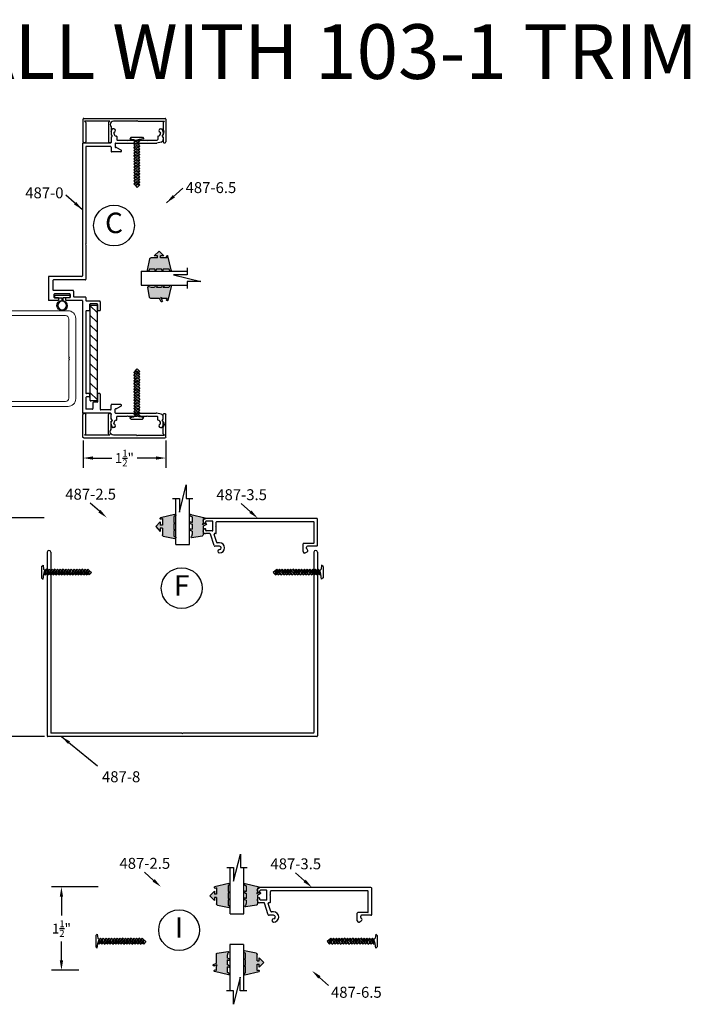
# Model space of a CAD drawing. Extents: x -5 to 259, y -324 to 79.
# Drawn here: x 247 to 259, y -198 to -180 of the extents above; entities that cross this region are included whole.
import ezdxf

# ---------------------------------------------------------------- set-up
doc = ezdxf.new("R2010")
doc.units = 0
doc.header["$LTSCALE"] = 0.3
doc.header["$MEASUREMENT"] = 0
doc.layers.get('0').update_dxf_attribs({"linetype": 'CONTINUOUS'})
doc.layers.get('DEFPOINTS').update_dxf_attribs({"linetype": 'CONTINUOUS'})
for name, color, linetype in [('CK_LEVEL_1', 7, 'CONTINUOUS'), ('DIM', 1, 'CONTINUOUS'), ('TRIM', 4, 'CONTINUOUS'), ('Unnamed [1]', 7, 'CONTINUOUS')]:
    doc.layers.add(name, color=color, linetype=linetype)
doc.styles.add('ARIAL', font='arial.ttf', dxfattribs={"width": 0.8, "height": 0.1})
doc.styles.add('MARIE', font='arial.ttf')
doc.styles.get("Standard").update_dxf_attribs({"font": 'arial.ttf'})
doc.dimstyles.new('FRACTION', dxfattribs={"dimtxt": 0.18, "dimasz": 0.18, "dimexe": 0.18, "dimexo": 0.0625, "dimgap": 0.09, "dimtad": 0, "dimtih": 1, "dimtoh": 1, "dimdec": 6, "dimzin": 0, "dimdsep": 46, "dimlunit": 5, "dimtxsty": 'MARIE', "dimcen": 0.09, "dimadec": 0, "dimazin": 0, "dimtfac": 1, "dimtdec": 6, "dimtofl": 0, "dimtmove": 0, "dimatfit": 3, "dimfxl": 1, "dimtolj": 1, "dimtzin": 0, "dimarcsym": 0})
doc.dimstyles.get("Standard").update_dxf_attribs({"dimtxt": 0.18, "dimasz": 0.18, "dimexe": 0.18, "dimexo": 0.0625, "dimgap": 0.09, "dimtad": 0, "dimtih": 1, "dimtoh": 1, "dimdec": 4, "dimzin": 0, "dimdsep": 46, "dimtxsty": 'ARIAL', "dimcen": 0.09, "dimadec": 0, "dimazin": 0, "dimtfac": 1, "dimtdec": 4, "dimtofl": 0, "dimtmove": 0, "dimatfit": 3, "dimfxl": 1, "dimtolj": 1, "dimtzin": 0, "dimarcsym": 0})

# ---------------------------------------------------------------- blocks, each defined once
blk = doc.blocks.new('*D142')
at = {"color": 0, "lineweight": -2, "transparency": 16777216}
for p, q in [((247.673, -189.367), (246.734, -189.367)), ((246.914, -189.547), (246.914, -191.187)), ((246.914, -193.187), (246.914, -191.547)), ((247.68, -193.367), (246.734, -193.367))]:
    blk.add_line(p, q, dxfattribs=at)
at = {"color": 0, "transparency": 16777216}
for points in [[(246.884, -189.547), (246.944, -189.547), (246.914, -189.367)], [(246.884, -193.187), (246.944, -193.187), (246.914, -193.367)]]:
    blk.add_solid(points, dxfattribs=at)
at = {"layer": 'DEFPOINTS', "color": 0, "transparency": 16777216}
for p in [(247.735, -189.367), (246.914, -193.367), (247.742, -193.367)]:
    blk.add_point(p, dxfattribs=at)
at = {"color": 0, "transparency": 16777216, "insert": (246.914, -191.367), "char_height": 0.18, "attachment_point": 5, "style": 'MARIE'}
blk.add_mtext('\\A1;4"', dxfattribs=at)
blk = doc.blocks.new('*D160')
at = {"color": 0, "lineweight": -2, "transparency": 16777216}
for p, q in [((248.386, -187.956), (248.386, -188.455)), ((249.901, -187.956), (249.901, -188.455)), ((248.566, -188.275), (248.913, -188.275)), ((249.721, -188.275), (249.374, -188.275))]:
    blk.add_line(p, q, dxfattribs=at)
at = {"color": 0, "transparency": 16777216}
for points in [[(248.566, -188.245), (248.566, -188.305), (248.386, -188.275)], [(249.721, -188.245), (249.721, -188.305), (249.901, -188.275)]]:
    blk.add_solid(points, dxfattribs=at)
at = {"layer": 'DEFPOINTS', "color": 0, "transparency": 16777216}
for p in [(248.386, -187.893), (249.901, -187.893), (249.901, -188.275)]:
    blk.add_point(p, dxfattribs=at)
at = {"color": 0, "transparency": 16777216, "insert": (249.143, -188.275), "char_height": 0.18, "attachment_point": 5, "style": 'MARIE'}
blk.add_mtext('\\A1;\\A1;1{\\H0.7x;\\S1/2;}"', dxfattribs=at)
blk = doc.blocks.new('150-1')
at = {"color": 3, "linetype": 'Continuous'}
for p, q in [((-0.73, 0.15), (-0.701, 0.12)), ((-0.701, 0.12), (-0.671, 0.15))]:
    blk.add_line(p, q, dxfattribs=at)
blk.add_arc((-1.996, 0.732), 0.187, 134.0421, 225.9579, dxfattribs=at)
at = {"layer": 'CK_LEVEL_1', "color": 3, "linetype": 'Continuous'}
for p, q in [((-2.276, 0.045), (-2.276, 1.29)), ((-2.171, 1.335), (-2.23, 1.335)), ((-2.126, 1.024), (-2.126, 1.29)), ((0.724, 1.024), (0.724, 1.29)), ((0.769, 1.335), (0.829, 1.335)), ((0.874, 0.225), (0.874, 1.29)), ((2.125, 0.225), (2.125, 1.29)), ((2.17, 1.335), (2.23, 1.335)), ((2.276, 0.045), (2.276, 1.29)), ((-2.126, 1.024), (-2.094, 0.992)), ((-2.126, 0.866), (-2.126, 0.915)), ((-2.126, 0.225), (-2.126, 0.597)), ((0.724, 1.024), (0.693, 0.992)), ((0.724, 0.47), (0.724, 0.915)), ((2.23, 0), (-2.23, 0)), ((-2.201, 0.15), (-2.126, 0.225)), ((-0.73, 0.15), (-2.201, 0.15)), ((-0.671, 0.15), (0.595, 0.15)), ((0.799, 0.15), (0.874, 0.225)), ((0.799, 0.15), (2.2, 0.15)), ((2.2, 0.15), (2.125, 0.225))]:
    blk.add_line(p, q, dxfattribs=at)
for centre, radius, start, end in [((-2.23, 1.29), 0.045, 90, 180), ((-2.171, 1.29), 0.045, 0, 90), ((0.769, 1.29), 0.045, 90, 180), ((0.829, 1.29), 0.045, 0, 90), ((2.17, 1.29), 0.045, 90, 180), ((2.23, 1.29), 0.045, 0, 90), ((-2.126, 0.96), 0.045, 270, 0), ((-2.126, 0.96), 0.045, 0, 45), ((0.724, 0.96), 0.045, 135, 180), ((0.724, 0.96), 0.045, 180, 270), ((-2.23, 0.045), 0.045, 180, 270), ((0.595, 0.336), 0.186, 270, 0), ((0.595, 0.336), 0.186, 0, 46.0883), ((2.23, 0.045), 0.045, 270, 0)]:
    blk.add_arc(centre, radius, start, end, dxfattribs=at)
blk = doc.blocks.new('scw')
at = {"color": 7, "linetype": 'Continuous'}
for p, q in [((0.004, 0.713), (-0.034, 0.676)), ((-0.034, 0.676), (0.036, 0.678)), ((-0.034, 0.676), (-0.017, 0.656)), ((-0.034, 0.635), (0.054, 0.657)), ((-0.034, 0.635), (-0.017, 0.656)), ((-0.034, 0.635), (-0.017, 0.613)), ((-0.034, 0.592), (0.054, 0.615)), ((-0.034, 0.592), (-0.017, 0.613)), ((-0.017, 0.656), (0.036, 0.678)), ((-0.017, 0.613), (0.036, 0.636)), ((0.036, 0.678), (0.004, 0.713)), ((0.054, 0.657), (0.036, 0.678)), ((0.054, 0.657), (0.036, 0.636)), ((0.054, 0.615), (0.036, 0.636)), ((0.054, 0.615), (0.036, 0.593)), ((-0.034, 0.592), (-0.017, 0.571)), ((-0.034, 0.55), (0.054, 0.572)), ((-0.034, 0.55), (-0.017, 0.571)), ((-0.034, 0.55), (-0.017, 0.529)), ((-0.034, 0.508), (0.054, 0.53)), ((-0.034, 0.508), (-0.017, 0.529)), ((-0.034, 0.508), (-0.017, 0.487)), ((-0.034, 0.466), (0.054, 0.488)), ((-0.034, 0.466), (-0.017, 0.487)), ((-0.034, 0.466), (-0.017, 0.445)), ((-0.017, 0.571), (0.036, 0.593)), ((-0.017, 0.529), (0.036, 0.551)), ((-0.017, 0.487), (0.036, 0.509)), ((-0.017, 0.445), (0.036, 0.467)), ((0.054, 0.572), (0.036, 0.593)), ((0.054, 0.572), (0.036, 0.551)), ((0.054, 0.53), (0.036, 0.551)), ((0.054, 0.53), (0.036, 0.509)), ((0.054, 0.488), (0.036, 0.509)), ((0.054, 0.488), (0.036, 0.467)), ((0.054, 0.446), (0.036, 0.467)), ((-0.034, 0.424), (0.054, 0.446)), ((-0.034, 0.424), (-0.017, 0.445)), ((-0.034, 0.424), (-0.017, 0.402)), ((-0.034, 0.381), (0.054, 0.403)), ((-0.034, 0.381), (-0.017, 0.402)), ((-0.034, 0.381), (-0.017, 0.36)), ((-0.034, 0.339), (0.054, 0.361)), ((-0.034, 0.339), (-0.017, 0.36)), ((-0.034, 0.339), (-0.017, 0.318)), ((-0.034, 0.297), (0.054, 0.319)), ((-0.034, 0.297), (-0.017, 0.318)), ((-0.017, 0.402), (0.036, 0.425)), ((-0.017, 0.36), (0.036, 0.382)), ((-0.017, 0.318), (0.036, 0.34)), ((0.054, 0.446), (0.036, 0.425)), ((0.054, 0.403), (0.036, 0.425)), ((0.054, 0.403), (0.036, 0.382)), ((0.054, 0.361), (0.036, 0.382)), ((0.054, 0.361), (0.036, 0.34)), ((0.054, 0.319), (0.036, 0.34)), ((0.054, 0.319), (0.036, 0.298)), ((-0.034, 0.297), (-0.017, 0.276)), ((-0.034, 0.255), (0.054, 0.277)), ((-0.034, 0.255), (-0.017, 0.276)), ((-0.034, 0.255), (-0.017, 0.234)), ((-0.034, 0.212), (0.054, 0.235)), ((-0.034, 0.212), (0.054, 0.235)), ((-0.034, 0.212), (-0.017, 0.234)), ((-0.034, 0.212), (-0.017, 0.191)), ((-0.034, 0.17), (0.054, 0.192)), ((-0.034, 0.17), (-0.017, 0.191)), ((-0.034, 0.17), (-0.017, 0.149)), ((-0.034, 0.128), (0.054, 0.15)), ((-0.017, 0.276), (0.036, 0.298)), ((-0.017, 0.234), (0.036, 0.256)), ((-0.017, 0.191), (0.036, 0.214)), ((-0.017, 0.149), (0.036, 0.171)), ((0.054, 0.277), (0.036, 0.298)), ((0.054, 0.277), (0.036, 0.256)), ((0.054, 0.235), (0.036, 0.256)), ((0.054, 0.235), (0.036, 0.214)), ((0.054, 0.192), (0.036, 0.214)), ((0.054, 0.192), (0.036, 0.171)), ((0.054, 0.15), (0.036, 0.171)), ((0.054, 0.15), (0.036, 0.129)), ((-0.034, 0.128), (-0.017, 0.149)), ((-0.034, 0.128), (-0.017, 0.107)), ((-0.034, 0.086), (0.054, 0.108)), ((-0.034, 0.086), (-0.017, 0.107)), ((-0.034, 0.086), (-0.017, 0.065)), ((-0.034, 0.044), (0.054, 0.066)), ((-0.034, 0.044), (-0.017, 0.065)), ((-0.034, 0.044), (-0.017, 0.023)), ((-0.034, 0.001), (0.054, 0.024)), ((-0.034, 0.001), (-0.017, 0.023)), ((-0.034, 0.001), (-0.024, -0.017)), ((-0.024, -0.017), (0.036, 0.002)), ((-0.017, 0.107), (0.036, 0.129)), ((-0.017, 0.065), (0.036, 0.087)), ((-0.017, 0.023), (0.036, 0.045)), ((0.054, 0.108), (0.036, 0.129)), ((0.054, 0.108), (0.036, 0.087)), ((0.054, 0.066), (0.036, 0.087)), ((0.054, 0.066), (0.036, 0.045)), ((0.054, 0.024), (0.036, 0.045)), ((0.054, 0.024), (0.036, 0.002)), ((0.054, -0.019), (0.036, 0.002)), ((-0.097, -0.028), (-0.024, -0.017)), ((-0.078, -0.05), (-0.097, -0.028)), ((-0.078, -0.05), (-0.097, -0.028)), ((0.097, -0.05), (-0.078, -0.05)), ((0.116, -0.028), (0.054, -0.019)), ((0.097, -0.05), (0.116, -0.028))]:
    blk.add_line(p, q, dxfattribs=at)
at = {"color": 7}
for p, q in [((-0.006, -0.012), (0, 0)), ((0, 0), (0.006, -0.012))]:
    blk.add_line(p, q, dxfattribs=at)
blk = doc.blocks.new('DOOR VINYL')
at = {"color": 7, "linetype": 'Continuous'}
for p, q in [((-0.07, 0.011), (-0.121, 0.011)), ((-0.07, 0.14), (-0.07, 0.011)), ((-0.07, -0.007), (-0.12, -0.007)), ((-0.07, -0.14), (-0.07, -0.007))]:
    blk.add_line(p, q, dxfattribs=at)
at = {"color": 7}
for p, q in [((-0.032, 0.14), (-0.07, 0.14)), ((-0.032, 0.14), (-0.032, -0.14)), ((-0.032, -0.14), (-0.07, -0.14))]:
    blk.add_line(p, q, dxfattribs=at)
blk.add_circle((-0.214, 0), 0.079)
blk.add_arc((-0.214, 0), 0.094, 6.869, 355.8871)
blk = doc.blocks.new('*D153')
at = {"color": 0, "lineweight": -2, "transparency": 16777216}
for p, q in [((248.664, -196.116), (247.811, -196.116)), ((247.991, -196.296), (247.991, -196.64)), ((247.991, -197.46), (247.991, -197.115)), ((248.31, -197.64), (247.811, -197.64))]:
    blk.add_line(p, q, dxfattribs=at)
at = {"color": 0, "transparency": 16777216}
for points in [[(247.961, -196.296), (248.021, -196.296), (247.991, -196.116)], [(247.961, -197.46), (248.021, -197.46), (247.991, -197.64)]]:
    blk.add_solid(points, dxfattribs=at)
at = {"layer": 'DEFPOINTS', "color": 0, "transparency": 16777216}
for p in [(248.726, -196.116), (247.991, -197.64), (248.372, -197.64)]:
    blk.add_point(p, dxfattribs=at)
at = {"color": 0, "transparency": 16777216, "insert": (247.991, -196.878), "char_height": 0.18, "attachment_point": 5, "style": 'MARIE'}
blk.add_mtext('\\A1;\\A1;1{\\H0.7x;\\S1/2;}"', dxfattribs=at)
blk = doc.blocks.new('487-8')
at = {"layer": 'CK_LEVEL_1', "color": 4, "linetype": 'Continuous'}
for p, q in [((0.45, 3.76), (0.45, -29.85)), ((1.07, 3.76), (1.07, -29.23)), ((49.23, 3.76), (49.23, -29.23)), ((49.85, 3.76), (49.85, -29.85)), ((49.75, -29.95), (0.55, -29.95)), ((25.05, -29.33), (1.17, -29.33)), ((25.15, -29.43), (25.05, -29.33)), ((25.15, -29.43), (25.25, -29.33)), ((49.13, -29.33), (25.25, -29.33))]:
    blk.add_line(p, q, dxfattribs=at)
for centre, radius, start, end in [((0.76, 3.76), 0.31, 0, 180), ((49.54, 3.76), 0.31, 0, 180), ((0.55, -29.85), 0.1, 180, 270), ((1.17, -29.23), 0.1, 180, 270), ((49.13, -29.23), 0.1, 270, 0), ((49.75, -29.85), 0.1, 270, 360)]:
    blk.add_arc(centre, radius, start, end, dxfattribs=at)
blk = doc.blocks.new('PULLVNL2')
at = {"linetype": 'Continuous', "lineweight": 0}
h = blk.add_hatch(color=256, dxfattribs=at)
h.dxf.hatch_style = 1
edge = h.paths.add_edge_path()
edge.add_line((0.405, -0.225), (0.147, -0.163))
edge.add_arc((0.159, -0.152), 0.0164, 90, 220.3797, ccw=False)
edge.add_line((0.159, -0.136), (0.182, -0.147))
edge.add_line((0.182, -0.147), (0.182, -0.03))
edge.add_line((0.182, -0.03), (0.144, -0.03))
edge.add_line((0.144, -0.03), (0.144, -0.086))
edge.add_line((0.144, -0.086), (0.059, 0))
edge.add_line((0.059, 0), (0.144, 0.087))
edge.add_line((0.144, 0.087), (0.144, 0.03))
edge.add_line((0.144, 0.03), (0.182, 0.03))
edge.add_line((0.182, 0.03), (0.182, 0.148))
edge.add_arc((0.211, 0.148), 0.0288, 114.8102, 180, ccw=False)
edge.add_line((0.199, 0.174), (0.41, 0.214))
edge.add_arc((0.41, 0.197), 0.0164, -40.3797, 90, ccw=False)
edge.add_line((0.423, 0.187), (0.393, 0.173))
edge.add_line((0.393, 0.173), (0.393, 0.077))
edge.add_line((0.393, 0.077), (0.424, 0.063))
edge.add_line((0.424, 0.063), (0.393, 0.048))
edge.add_line((0.393, 0.048), (0.393, -0.048))
edge.add_line((0.393, -0.048), (0.424, -0.062))
edge.add_line((0.424, -0.062), (0.393, -0.077))
edge.add_line((0.393, -0.077), (0.393, -0.186))
edge.add_line((0.393, -0.186), (0.418, -0.198))
edge.add_arc((0.412, -0.211), 0.0149, -114.8102, 65.1898, ccw=False)
for p, q in [((0.199, 0.174), (0.41, 0.214)), ((0.393, 0.173), (0.423, 0.187)), ((0.059, 0), (0.144, 0.087)), ((0.059, 0), (0.144, -0.086)), ((0.144, 0.03), (0.144, 0.087)), ((0.182, 0.03), (0.144, 0.03)), ((0.182, 0.03), (0.182, 0.148)), ((0.393, 0.077), (0.393, 0.173)), ((0.424, 0.063), (0.393, 0.077)), ((0.393, 0.048), (0.424, 0.063)), ((0.393, -0.048), (0.393, 0.048)), ((0.144, -0.086), (0.144, -0.03)), ((0.182, -0.03), (0.144, -0.03)), ((0.405, -0.225), (0.147, -0.163)), ((0.182, -0.147), (0.159, -0.136)), ((0.182, -0.147), (0.182, -0.03)), ((0.424, -0.062), (0.393, -0.048)), ((0.393, -0.077), (0.424, -0.062)), ((0.393, -0.186), (0.393, -0.077)), ((0.418, -0.198), (0.393, -0.186))]:
    blk.add_line(p, q)
for centre, radius, start, end in [((0.41, 0.197), 0.0164, 319.6203, 90), ((0.211, 0.148), 0.0288, 114.8102, 180), ((0.159, -0.152), 0.0164, 90, 220.3797), ((0.412, -0.211), 0.0149, 245.1898, 65.1898)]:
    blk.add_arc(centre, radius, start, end)
blk = doc.blocks.new('25-GLASS')
for p, q in [((-0.125, -0.156), (0.125, -0.156)), ((-0.062, -0.751), (0.062, -1.247)), ((-0.062, -0.999), (-0.062, -0.751)), ((-0.186, -0.999), (-0.062, -0.999)), ((0.062, -0.999), (0.186, -0.999)), ((0.062, -1.247), (0.062, -0.999))]:
    blk.add_line(p, q)
at = {"color": 7}
for p, q in [((-0.125, -0.156), (-0.125, -0.999)), ((0.125, -0.156), (0.125, -1))]:
    blk.add_line(p, q, dxfattribs=at)
blk = doc.blocks.new('PUSHVNL2')
at = {"linetype": 'Continuous', "lineweight": 0}
h = blk.add_hatch(color=256, dxfattribs=at)
h.dxf.hatch_style = 1
edge = h.paths.add_edge_path()
edge.add_line((-0.405, -0.225), (-0.147, -0.163))
edge.add_arc((-0.159, -0.152), 0.0164, 319.6203, 450)
edge.add_line((-0.159, -0.136), (-0.182, -0.147))
edge.add_line((-0.182, -0.147), (-0.182, -0.07))
edge.add_line((-0.182, -0.07), (-0.2, -0.035))
edge.add_line((-0.2, -0.035), (-0.145, -0.061))
edge.add_arc((-0.138, -0.047), 0.0149, 245.1898, 425.1898)
edge.add_line((-0.132, -0.034), (-0.182, -0.011))
edge.add_line((-0.182, -0.011), (-0.182, 0.148))
edge.add_arc((-0.211, 0.148), 0.0288, 0, 65.1898)
edge.add_line((-0.199, 0.174), (-0.39, 0.204))
edge.add_arc((-0.389, 0.19), 0.0146, 92.201, 231.3887)
edge.add_line((-0.398, 0.178), (-0.384, 0.137))
edge.add_line((-0.384, 0.137), (-0.384, 0.081))
edge.add_line((-0.384, 0.081), (-0.418, 0.066))
edge.add_arc((-0.411, 0.052), 0.0149, 114.8102, 294.8102)
edge.add_line((-0.405, 0.039), (-0.384, 0.048))
edge.add_line((-0.384, 0.048), (-0.384, -0.044))
edge.add_line((-0.384, -0.044), (-0.418, -0.059))
edge.add_arc((-0.411, -0.073), 0.0149, 114.8102, 294.8102)
edge.add_line((-0.405, -0.086), (-0.384, -0.076))
edge.add_line((-0.384, -0.076), (-0.384, -0.182))
edge.add_line((-0.384, -0.182), (-0.418, -0.198))
edge.add_arc((-0.411, -0.211), 0.0149, 114.8102, 294.8102)
for p, q in [((-0.199, 0.174), (-0.39, 0.204)), ((-0.418, 0.066), (-0.384, 0.081)), ((-0.405, 0.039), (-0.384, 0.048)), ((-0.384, 0.137), (-0.398, 0.178)), ((-0.384, 0.081), (-0.384, 0.137)), ((-0.384, -0.044), (-0.384, 0.048)), ((-0.182, -0.011), (-0.182, 0.148)), ((-0.418, -0.059), (-0.384, -0.044)), ((-0.405, -0.086), (-0.384, -0.076)), ((-0.405, -0.225), (-0.147, -0.163)), ((-0.384, -0.182), (-0.384, -0.076)), ((-0.145, -0.061), (-0.2, -0.035)), ((-0.182, -0.07), (-0.2, -0.035)), ((-0.132, -0.034), (-0.182, -0.011)), ((-0.182, -0.147), (-0.182, -0.07)), ((-0.182, -0.147), (-0.159, -0.136)), ((-0.418, -0.198), (-0.384, -0.182))]:
    blk.add_line(p, q)
for centre, radius, start, end in [((-0.389, 0.19), 0.0146, 92.201, 231.3887), ((-0.411, 0.052), 0.0149, 114.8102, 294.8102), ((-0.211, 0.148), 0.0288, 0, 65.1898), ((-0.411, -0.073), 0.0149, 114.8102, 294.8102), ((-0.159, -0.152), 0.0164, 319.6203, 90), ((-0.138, -0.047), 0.0149, 245.1898, 65.1898), ((-0.411, -0.211), 0.0149, 114.8102, 294.8102)]:
    blk.add_arc(centre, radius, start, end)

msp = doc.modelspace()

# ---------------------------------------------------------------- hatches: boundary and pattern name
h = msp.add_hatch()
h.set_pattern_fill('ANSI31', color=1, style=0)
h.set_pattern_definition([(135, (244.26817, -193.97081), (0.0883883, 0.0883883), [])])
h.paths.add_polyline_path([(248.6416965, -185.4916552, 0.4142135624), (248.6316965, -185.4816552), (248.5266965, -185.4816552, 0.4142135624), (248.5166965, -185.4916552), (248.5166965, -187.2216552, 0.4142135624), (248.5266965, -187.2316552), (248.6316965, -187.2316552, 0.4142135624), (248.6416965, -187.2216552)])

# ---------------------------------------------------------------- linework, layer by layer
at = {"color": 1}
for p, q in [((248.5166965, -187.2216552), (248.5166965, -185.4916552)), ((248.5266965, -185.4816552), (248.6316965, -185.4816552)), ((248.6416965, -185.4916552), (248.6416965, -187.2216552)), ((248.6316965, -187.2316552), (248.5266965, -187.2316552))]:
    msp.add_line(p, q, dxfattribs=at)
at = {"extrusion": (0, 0, -1)}
for points in [[(-248.6865185, -189.2474982), (-248.5191958, -189.0995886)], [(-251.4481148, -189.2566065), (-251.2807921, -189.1086969)], [(-249.6771599, -195.9963723), (-249.5098372, -195.8484627)], [(-252.4387562, -196.0054806), (-252.2714335, -195.857571)], [(-252.7105797, -197.7698154), (-252.8779024, -197.917725)]]:
    msp.add_lwpolyline(points, dxfattribs=at)
for centre in [(248.952598, -184.0246326), (250.1914033, -190.654534), (250.1431894, -196.9064669)]:
    msp.add_circle(centre, 0.3729386)
at = {"color": 1}
for centre, start, end in [((248.5266965, -185.4916552), 90, 180), ((248.6316965, -185.4916552), 0, 90), ((248.5266965, -187.2216552), 180, 270), ((248.6316965, -187.2216552), 270, 0)]:
    msp.add_arc(centre, 0.01, start, end, dxfattribs=at)
at = {"extrusion": (0, 0, -1)}
for points in [[(-248.6666493, -189.2699753), (-248.8213805, -189.3667133), (-248.7063877, -189.2250212)], [(-251.4282456, -189.2790835), (-251.5829768, -189.3758216), (-251.467984, -189.2341295)], [(-249.6572907, -196.0188493), (-249.8120219, -196.1155874), (-249.6970291, -195.9738953)], [(-252.418887, -196.0279576), (-252.5736182, -196.1246957), (-252.4586254, -195.9830036)], [(-252.7304489, -197.7473384), (-252.5757177, -197.6506003), (-252.6907106, -197.7922924)]]:
    msp.add_solid(points, dxfattribs=at)
at = {"layer": 'CK_LEVEL_1', "color": 3, "linetype": 'Continuous'}
for p, q in [((248.8996965, -182.3164307), (248.8996965, -182.3542578)), ((248.9003078, -182.3129882), (248.9192921, -182.2612127)), ((248.9486965, -182.2546552), (248.9286809, -182.2546552)), ((248.9496965, -182.3271891), (248.9496965, -182.3384099)), ((249.8036965, -182.3271891), (249.8036965, -182.3384099)), ((249.8046965, -182.2546552), (249.8247122, -182.2546552)), ((249.8530853, -182.3129882), (249.8341009, -182.2612127)), ((249.8536965, -182.3164307), (249.8536965, -182.3542578)), ((248.3766965, -182.5166552), (248.3766965, -184.9456552)), ((248.8896965, -182.5166552), (248.3766965, -182.5166552)), ((248.8996965, -182.41991), (248.8996965, -182.5066552)), ((248.9152529, -182.4002116), (248.9026255, -182.412839)), ((248.9746965, -182.5266552), (248.9746965, -182.5906552)), ((248.9846965, -182.5166552), (249.7237456, -182.5166552)), ((249.0016965, -182.3978742), (249.0016965, -182.4516552)), ((249.0116965, -182.4616552), (249.1916965, -182.4616552)), ((249.2016965, -182.4716552), (249.1916965, -182.4616552)), ((249.2016965, -182.4716552), (249.2116965, -182.4616552)), ((249.2116965, -182.4616552), (249.3716965, -182.4616552)), ((249.3816965, -182.4716552), (249.3716965, -182.4616552)), ((249.3816965, -182.4716552), (249.3916965, -182.4616552)), ((249.3916965, -182.4616552), (249.5516965, -182.4616552)), ((249.5616965, -182.4716552), (249.5516965, -182.4616552)), ((249.5616965, -182.4716552), (249.5716965, -182.4616552)), ((249.5716965, -182.4616552), (249.7416965, -182.4616552)), ((249.8135023, -182.499694), (249.7335514, -182.5156842)), ((249.7516965, -182.3978742), (249.7516965, -182.4516552)), ((249.8381402, -182.4002116), (249.8507676, -182.412839)), ((249.8536965, -182.41991), (249.8536965, -182.450665)), ((248.4386965, -182.5786552), (248.4386965, -184.3576552)), ((248.8896965, -182.5786552), (248.4386965, -182.5786552)), ((248.8996965, -182.5886552), (248.8996965, -182.6668543)), ((249.0776965, -182.6768543), (248.9096965, -182.6768543)), ((248.999017, -182.6006552), (248.9846965, -182.6006552)), ((249.0851965, -182.648864), (249.004017, -182.601995)), ((248.4286965, -184.3676552), (248.4386965, -184.3576552)), ((248.4286965, -184.3676552), (248.4386965, -184.3776552)), ((248.4386965, -184.3776552), (248.4386965, -185.0076552)), ((247.7516965, -184.9656552), (247.7516965, -185.3836552)), ((248.3666965, -184.9556552), (247.7616965, -184.9556552)), ((247.8366965, -185.0276552), (247.8366965, -185.2016552)), ((248.4286965, -185.0176552), (247.8466965, -185.0176552)), ((248.2046965, -185.2116552), (247.8466965, -185.2116552)), ((248.2146965, -185.2216552), (248.2146965, -185.3216552)), ((247.9296965, -185.3936552), (247.7616965, -185.3936552)), ((247.8526965, -185.2836552), (247.8526965, -185.3336552)), ((248.1426965, -185.2736552), (247.8626965, -185.2736552)), ((247.9296965, -185.3436552), (247.8626965, -185.3436552)), ((247.9396965, -185.3536552), (247.9396965, -185.3836552)), ((248.0646965, -185.3536552), (248.0646965, -185.3836552)), ((248.1426965, -185.3436552), (248.0746965, -185.3436552)), ((248.3666965, -185.3936552), (248.0746965, -185.3936552)), ((248.1526965, -185.2836552), (248.1526965, -185.3336552)), ((248.4286965, -185.3316552), (248.2246965, -185.3316552)), ((248.3766965, -185.4036552), (248.3766965, -187.4566552)), ((248.4386965, -185.3416552), (248.4386965, -185.3966552)), ((248.6916965, -185.4066552), (248.4486965, -185.4066552)), ((248.4386965, -185.5916552), (248.4386965, -187.0866552)), ((248.4966965, -185.5816552), (248.4486965, -185.5816552)), ((248.5066965, -185.4666552), (248.5066965, -185.5716552)), ((248.6416965, -185.4566552), (248.5166965, -185.4566552)), ((248.6516965, -185.4666552), (248.6516965, -185.5716552)), ((248.6916965, -185.5816552), (248.6616965, -185.5816552)), ((248.7016965, -185.4166552), (248.7016965, -185.5716552)), ((248.4386965, -187.1666552), (248.4386965, -187.3816552)), ((248.4966965, -187.0966552), (248.4486965, -187.0966552)), ((248.4966965, -187.1566552), (248.4486965, -187.1566552)), ((248.5066965, -187.1066552), (248.5066965, -187.1466552)), ((248.6516965, -187.1066552), (248.6516965, -187.2466552)), ((248.6916965, -187.0966552), (248.6616965, -187.0966552)), ((248.7016965, -187.1066552), (248.7016965, -187.3846552)), ((248.5566965, -187.3816552), (248.4386965, -187.3816552)), ((248.5666965, -187.2666552), (248.5666965, -187.3716552)), ((248.6416965, -187.2566552), (248.5766965, -187.2566552)), ((248.8896965, -187.3946552), (248.7116965, -187.3946552)), ((248.8996965, -187.3846552), (248.8996965, -187.3064561)), ((249.0776965, -187.2964561), (248.9096965, -187.2964561)), ((248.9746965, -187.4466552), (248.9746965, -187.3826552)), ((248.999017, -187.3726552), (248.9846965, -187.3726552)), ((249.0851965, -187.3244465), (249.004017, -187.3713155)), ((248.8896965, -187.4566552), (248.3766965, -187.4566552)), ((248.8996965, -187.5534004), (248.8996965, -187.4666552)), ((248.9152529, -187.5730989), (248.9026255, -187.5604714)), ((248.9846965, -187.4566552), (249.7237456, -187.4566552)), ((249.0016965, -187.5754362), (249.0016965, -187.5216552)), ((249.0116965, -187.5116552), (249.1916965, -187.5116552)), ((249.2016965, -187.5016552), (249.1916965, -187.5116552)), ((249.2016965, -187.5016552), (249.2116965, -187.5116552)), ((249.2116965, -187.5116552), (249.3716965, -187.5116552)), ((249.3816965, -187.5016552), (249.3716965, -187.5116552)), ((249.3816965, -187.5016552), (249.3916965, -187.5116552)), ((249.3916965, -187.5116552), (249.5516965, -187.5116552)), ((249.5616965, -187.5016552), (249.5516965, -187.5116552)), ((249.5616965, -187.5016552), (249.5716965, -187.5116552)), ((249.5716965, -187.5116552), (249.7416965, -187.5116552)), ((249.8135023, -187.4736164), (249.7335514, -187.4576262)), ((249.7516965, -187.5754362), (249.7516965, -187.5216552)), ((249.8381402, -187.5730989), (249.8507676, -187.5604714)), ((249.8536965, -187.5534004), (249.8536965, -187.5226454)), ((248.8996965, -187.6568797), (248.8996965, -187.6190526)), ((248.9003078, -187.6603222), (248.9192921, -187.7120978)), ((248.9486965, -187.7186552), (248.9286809, -187.7186552)), ((248.9496965, -187.6461213), (248.9496965, -187.6349005)), ((249.8036965, -187.6461213), (249.8036965, -187.6349005)), ((249.8046965, -187.7186552), (249.8247122, -187.7186552)), ((249.8530853, -187.6603222), (249.8341009, -187.7120978)), ((249.8536965, -187.6568797), (249.8536965, -187.6190526))]:
    msp.add_line(p, q, dxfattribs=at)
at = {"layer": 'CK_LEVEL_1', "color": 2, "linetype": 'Continuous'}
for p, q in [((250.58048, -189.4244419), (250.58048, -189.4227262)), ((250.61548, -189.4677262), (250.62048, -189.4677262)), ((252.66048, -189.3777262), (250.62548, -189.3777262)), ((250.63048, -189.4577262), (250.63048, -189.4377262)), ((250.75048, -189.4277262), (250.64048, -189.4277262)), ((250.76048, -189.5977262), (250.76048, -189.4377262)), ((250.81248, -189.5177262), (250.82248, -189.5077262)), ((250.81248, -189.5177262), (250.82248, -189.5277262)), ((250.82248, -189.5077262), (250.82248, -189.4497262)), ((250.82248, -189.6477262), (250.82248, -189.5277262)), ((252.60348, -189.4397262), (250.83248, -189.4397262)), ((252.61348, -189.8267262), (252.61348, -189.4497262)), ((252.67548, -189.8717262), (252.67548, -189.3927262)), ((250.61548, -189.5677262), (250.62048, -189.5677262)), ((250.706808, -189.6577262), (250.62548, -189.6577262)), ((250.63048, -189.5977262), (250.63048, -189.5777262)), ((250.75048, -189.6077262), (250.64048, -189.6077262)), ((250.7851123, -189.8763615), (250.7163186, -189.664636)), ((250.8312805, -189.8178164), (250.7835173, -189.6708164)), ((250.81248, -189.6577262), (250.7930279, -189.6577262)), ((250.88248, -189.8867262), (250.7993782, -189.8867262)), ((250.88248, -189.8247262), (250.8407911, -189.8247262)), ((252.41248, -189.9867262), (252.41248, -189.8467262)), ((252.60348, -189.8367262), (252.42248, -189.8367262)), ((252.47448, -189.9276452), (252.47448, -189.9017262)), ((252.66048, -189.8867262), (252.48948, -189.8867262)), ((252.4475485, -190.0096091), (252.4845485, -189.9876091)), ((251.5711214, -196.173316), (251.5711214, -196.1716003)), ((251.6061214, -196.2166003), (251.6111214, -196.2166003)), ((253.6511214, -196.1266003), (251.6161214, -196.1266003)), ((251.6211214, -196.2066003), (251.6211214, -196.1866003)), ((251.7411214, -196.1766003), (251.6311214, -196.1766003)), ((251.7511214, -196.3466003), (251.7511214, -196.1866003)), ((251.8131214, -196.2566003), (251.8131214, -196.1986003)), ((253.5941214, -196.1886003), (251.8231214, -196.1886003)), ((253.6041214, -196.5756003), (253.6041214, -196.1986003)), ((253.6661214, -196.6206003), (253.6661214, -196.1416003)), ((251.6061214, -196.3166003), (251.6111214, -196.3166003)), ((251.6211214, -196.3466003), (251.6211214, -196.3266003)), ((251.7411214, -196.3566003), (251.6311214, -196.3566003)), ((251.8031214, -196.2666003), (251.8131214, -196.2566003)), ((251.8031214, -196.2666003), (251.8131214, -196.2766003)), ((251.8131214, -196.3966003), (251.8131214, -196.2766003)), ((251.6974494, -196.4066003), (251.6161214, -196.4066003)), ((251.7757537, -196.6252355), (251.70696, -196.4135101)), ((251.8219219, -196.5666904), (251.7741587, -196.4196904)), ((251.8031214, -196.4066003), (251.7836693, -196.4066003)), ((251.8731214, -196.5736003), (251.8314325, -196.5736003)), ((251.8731214, -196.6356003), (251.7900196, -196.6356003)), ((253.4031214, -196.7356003), (253.4031214, -196.5956003)), ((253.5941214, -196.5856003), (253.4131214, -196.5856003)), ((253.4381899, -196.7584832), (253.4751899, -196.7364832)), ((253.4651214, -196.6765193), (253.4651214, -196.6506003)), ((253.6511214, -196.6356003), (253.4801214, -196.6356003))]:
    msp.add_line(p, q, dxfattribs=at)
at = {"layer": 'CK_LEVEL_1', "color": 3, "linetype": 'Continuous'}
for centre, radius, start, end in [((248.9096965, -182.3164307), 0.01, 159.86369657, 180), ((248.9096965, -182.3542578), 0.01, 180, 251.79004314), ((248.9286809, -182.2646552), 0.01, 90, 159.86369657), ((248.9486965, -182.2866552), 0.032, 285.18311404, 90), ((248.9596965, -182.3271891), 0.01, 105.18311404, 180), ((248.9996965, -182.3384099), 0.05, 180, 262.33774434), ((249.7536965, -182.3384099), 0.05, 277.66225566, 0), ((249.8046965, -182.2866552), 0.032, 90, 180), ((249.8046965, -182.2866552), 0.032, 180, 254.81688596), ((249.7936965, -182.3271891), 0.01, 0, 74.81688596), ((249.8247122, -182.2646552), 0.01, 20.13630343, 90), ((249.8436965, -182.3542578), 0.01, 288.20995686, 0), ((249.8436965, -182.3164307), 0.01, 0, 20.13630343), ((248.8896965, -182.5066552), 0.01, 270, 0), ((248.9096965, -182.41991), 0.01, 135, 180), ((248.8996965, -182.3846552), 0.022, 315, 71.79004314), ((248.9846965, -182.5266552), 0.01, 90, 180), ((248.9916965, -182.3978742), 0.01, 0, 82.33774434), ((249.0116965, -182.4516552), 0.01, 180, 270), ((249.7237456, -182.4666552), 0.05, 270, 281.30993247), ((249.7416965, -182.4516552), 0.01, 270, 0), ((249.7616965, -182.3978742), 0.01, 97.66225566, 180), ((249.8036965, -182.450665), 0.05, 281.30993247, 0), ((249.8536965, -182.3846552), 0.022, 108.20995686, 225), ((249.8436965, -182.41991), 0.01, 0, 45), ((248.8896965, -182.5886552), 0.01, 360, 90), ((248.9096965, -182.6668543), 0.01, 180, 270), ((248.9846965, -182.5906552), 0.01, 180, 270), ((248.999017, -182.6106552), 0.01, 60, 90), ((249.0776965, -182.6618543), 0.015, 270, 0), ((249.0776965, -182.6618543), 0.015, 0, 60), ((247.7616965, -184.9656552), 0.01, 90, 180), ((247.8466965, -185.0276552), 0.01, 90, 180), ((248.3666965, -184.9456552), 0.01, 270, 0), ((248.4286965, -185.0076552), 0.01, 270, 0), ((247.8466965, -185.2016552), 0.01, 180, 270), ((248.2046965, -185.2216552), 0.01, 360, 90), ((247.7616965, -185.3836552), 0.01, 180, 270), ((247.8626965, -185.2836552), 0.01, 90, 180), ((247.8626965, -185.3336552), 0.01, 180, 270), ((247.9296965, -185.3536552), 0.01, 0, 90), ((247.9296965, -185.3836552), 0.01, 270, 0), ((248.0746965, -185.3536552), 0.01, 90, 180), ((248.0746965, -185.3836552), 0.01, 180, 270), ((248.1426965, -185.2836552), 0.01, 360, 90), ((248.1426965, -185.3336552), 0.01, 270, 0), ((248.2246965, -185.3216552), 0.01, 180, 270), ((248.3666965, -185.4036552), 0.01, 360, 90), ((248.4286965, -185.3416552), 0.01, 360, 90), ((248.4486965, -185.3966552), 0.01, 180, 270), ((248.6916965, -185.4166552), 0.01, 0, 90), ((248.4486965, -185.5916552), 0.01, 90, 180), ((248.4966965, -185.5716552), 0.01, 270, 0), ((248.5166965, -185.4666552), 0.01, 90, 180), ((248.6416965, -185.4666552), 0.01, 360, 90), ((248.6616965, -185.5716552), 0.01, 180, 270), ((248.6916965, -185.5716552), 0.01, 270, 0), ((248.4486965, -187.0866552), 0.01, 180, 270), ((248.4486965, -187.1666552), 0.01, 90, 180), ((248.4966965, -187.1066552), 0.01, 360, 90), ((248.4966965, -187.1466552), 0.01, 270, 0), ((248.6616965, -187.1066552), 0.01, 90, 180), ((248.6916965, -187.1066552), 0.01, 0, 90), ((248.5566965, -187.3716552), 0.01, 270, 0), ((248.5766965, -187.2666552), 0.01, 90, 180), ((248.6416965, -187.2466552), 0.01, 270, 0), ((248.7116965, -187.3846552), 0.01, 180, 270), ((248.8896965, -187.3846552), 0.01, 270, 0), ((248.9096965, -187.3064561), 0.01, 90, 180), ((248.9846965, -187.3826552), 0.01, 90, 180), ((248.999017, -187.3626552), 0.01, 270, 300), ((249.0776965, -187.3114561), 0.015, 300, 90), ((248.8896965, -187.4666552), 0.01, 360, 90), ((248.9096965, -187.5534004), 0.01, 180, 225), ((248.8996965, -187.5886552), 0.022, 288.20995686, 45), ((248.9846965, -187.4466552), 0.01, 180, 270), ((248.9916965, -187.5754362), 0.01, 277.66225566, 0), ((249.0116965, -187.5216552), 0.01, 90, 180), ((249.7237456, -187.5066552), 0.05, 78.69006753, 90), ((249.7416965, -187.5216552), 0.01, 0, 90), ((249.7616965, -187.5754362), 0.01, 180, 262.33774434), ((249.8036965, -187.5226454), 0.05, 0, 78.69006753), ((249.8536965, -187.5886552), 0.022, 135, 251.79004314), ((249.8436965, -187.5534004), 0.01, 315, 0), ((248.9096965, -187.6190526), 0.01, 108.20995686, 180), ((248.9096965, -187.6568797), 0.01, 180, 200.13630343), ((248.9286809, -187.7086552), 0.01, 200.13630343, 270), ((248.9486965, -187.6866552), 0.032, 270, 74.81688596), ((248.9996965, -187.6349005), 0.05, 97.66225566, 180), ((248.9596965, -187.6461213), 0.01, 180, 254.81688596), ((249.7536965, -187.6349005), 0.05, 0, 82.33774434), ((249.8046965, -187.6866552), 0.032, 105.18311404, 270), ((249.7936965, -187.6461213), 0.01, 285.18311404, 0), ((249.8247122, -187.7086552), 0.01, 270, 339.86369657), ((249.8436965, -187.6190526), 0.01, 360, 71.79004314), ((249.8436965, -187.6568797), 0.01, 339.86369657, 0)]:
    msp.add_arc(centre, radius, start, end, dxfattribs=at)
at = {"layer": 'CK_LEVEL_1', "color": 2, "linetype": 'Continuous'}
for centre, radius, start, end in [((250.62548, -189.4227262), 0.045, 90, 180), ((250.62548, -189.4244419), 0.045, 180, 250.52877937), ((250.61548, -189.4527262), 0.015, 250.52877937, 270), ((250.62048, -189.4577262), 0.01, 270, 0), ((250.64048, -189.4377262), 0.01, 90, 180), ((250.75048, -189.4377262), 0.01, 0, 90), ((250.83248, -189.4497262), 0.01, 90, 180), ((252.60348, -189.4497262), 0.01, 0, 90), ((252.66048, -189.3927262), 0.015, 0, 90), ((250.62548, -189.6110105), 0.045, 109.47122063, 180), ((250.62548, -189.6127262), 0.045, 180, 270), ((250.61548, -189.5827262), 0.015, 90, 109.47122063), ((250.62048, -189.5777262), 0.01, 360, 90), ((250.64048, -189.5977262), 0.01, 180, 270), ((250.706808, -189.6677262), 0.01, 18, 90), ((250.75048, -189.5977262), 0.01, 270, 0), ((250.7930279, -189.6677262), 0.01, 90, 198), ((250.81248, -189.6477262), 0.01, 270, 0), ((250.7993782, -189.8717262), 0.015, 198, 270), ((250.8407911, -189.8147262), 0.01, 198, 270), ((250.88248, -189.9177262), 0.093, 270, 90), ((250.88248, -189.9177262), 0.031, 0, 90), ((252.42248, -189.8467262), 0.01, 90, 180), ((252.48948, -189.9017262), 0.015, 90, 180), ((252.60348, -189.8267262), 0.01, 270, 0), ((252.66048, -189.8717262), 0.015, 270, 0), ((250.88248, -189.9797262), 0.031, 90, 180), ((250.88248, -189.9797262), 0.031, 180, 270), ((250.88248, -189.9177262), 0.031, 272.18717527, 0), ((252.43748, -189.9867262), 0.025, 180, 270), ((252.43748, -189.9867262), 0.025, 270, 293.74949449), ((252.48948, -189.9276452), 0.015, 180, 247.97568716), ((252.47448, -189.9647262), 0.025, 0, 67.97568716), ((252.47448, -189.9647262), 0.025, 293.74949449, 0), ((251.6161214, -196.1716003), 0.045, 90, 180), ((251.6161214, -196.173316), 0.045, 180, 250.52877937), ((251.6061214, -196.2016003), 0.015, 250.52877937, 270), ((251.6111214, -196.2066003), 0.01, 270, 0), ((251.6311214, -196.1866003), 0.01, 90, 180), ((251.7411214, -196.1866003), 0.01, 0, 90), ((251.8231214, -196.1986003), 0.01, 90, 180), ((253.5941214, -196.1986003), 0.01, 0, 90), ((253.6511214, -196.1416003), 0.015, 0, 90), ((251.6161214, -196.3598846), 0.045, 109.47122063, 180), ((251.6161214, -196.3616003), 0.045, 180, 270), ((251.6061214, -196.3316003), 0.015, 90, 109.47122063), ((251.6111214, -196.3266003), 0.01, 360, 90), ((251.6311214, -196.3466003), 0.01, 180, 270), ((251.7411214, -196.3466003), 0.01, 270, 0), ((251.8031214, -196.3966003), 0.01, 270, 0), ((251.6974494, -196.4166003), 0.01, 18, 90), ((251.7836693, -196.4166003), 0.01, 90, 198), ((251.8314325, -196.5636003), 0.01, 198, 270), ((251.8731214, -196.6666003), 0.093, 270, 90), ((253.5941214, -196.5756003), 0.01, 270, 0), ((251.7900196, -196.6206003), 0.015, 198, 270), ((251.8731214, -196.7286003), 0.031, 90, 180), ((251.8731214, -196.7286003), 0.031, 180, 270), ((251.8731214, -196.6666003), 0.031, 0, 90), ((251.8731214, -196.6666003), 0.031, 272.18717527, 0), ((253.4131214, -196.5956003), 0.01, 90, 180), ((253.4281214, -196.7356003), 0.025, 180, 270), ((253.4801214, -196.6506003), 0.015, 90, 180), ((253.4801214, -196.6765193), 0.015, 180, 247.97568716), ((253.4651214, -196.7136003), 0.025, 0, 67.97568716), ((253.4651214, -196.7136003), 0.025, 293.74949449, 0), ((253.6511214, -196.6206003), 0.015, 270, 0), ((253.4281214, -196.7356003), 0.025, 270, 293.74949449)]:
    msp.add_arc(centre, radius, start, end, dxfattribs=at)
at = {"layer": 'CK_LEVEL_1', "color": 4, "linetype": 'Continuous'}
for centre in [(247.80448, -193.294728), (247.74248, -193.356728)]:
    msp.add_arc(centre, 0.01, 180, 270, dxfattribs=at)
at = {"layer": 'Unnamed [1]', "color": 1, "linetype": 'Continuous', "lineweight": 0}
for points in [[(246.8135276, -185.5816605), (248.1116965, -185.5816605, -0.4142135624), (248.2516965, -185.7216605), (248.2516965, -187.1916605, -0.4142135624), (248.1116965, -187.3316605), (246.8135276, -187.3316605)], [(246.8135276, -185.6716605), (248.0646965, -185.6716605, -0.4142135624), (248.1266965, -185.7336605), (248.1266965, -186.4266605, -1), (248.1266965, -186.4466605), (248.1266965, -186.4566605), (248.1266965, -186.4666605, -1), (248.1266965, -186.4866605), (248.1266965, -187.1796605, -0.4142135624), (248.0646965, -187.2416605), (246.8135276, -187.2416605)]]:
    msp.add_lwpolyline(points, format="xyb", dxfattribs=at)

# ---------------------------------------------------------------- block references
at = {"yscale": 1.200026998369353}
for p, xscale, zscale, rotation in [((249.3816965, -182.4716552), 1.200026998369353, 1.200026998369353, 180), ((247.68748, -190.3717262), -1.200026998369353, 1.200026998369367, 270), ((252.71748, -190.3717262), 1.200026998369353, 1.200026998369353, 90), ((248.6781214, -197.1206003), -1.200026998369353, 1.200026998369367, 270), ((253.7081214, -197.1206003), 1.200026998369353, 1.200026998369353, 90)]:
    msp.add_blockref('scw', p, dxfattribs=dict(at, xscale=xscale, zscale=zscale, rotation=rotation))
at = {"color": 7, "linetype": 'Continuous', "lineweight": 0, "true_color": 0xffffff, "xscale": -1}
for name, p, rotation in [('PULLVNL2', (249.7761206, -184.4316552), 90), ('PUSHVNL2', (249.7761206, -185.5416552), 90), ('PULLVNL2', (249.656007, -189.5296916), 180), ('PUSHVNL2', (250.766007, -189.5296916), 180), ('PULLVNL2', (250.6466484, -196.2785657), 180), ('PUSHVNL2', (251.7566484, -196.2785657), 180)]:
    msp.add_blockref(name, p, dxfattribs=dict(at, rotation=rotation))
at = {"xscale": -1}
for name, p, rotation in [('25-GLASS', (249.2917656, -184.9866552), 90), ('DOOR VINYL', (248.0026965, -185.2736552), 270), ('25-GLASS', (250.211007, -190.0140466), 180), ('25-GLASS', (251.2016484, -196.7629207), 180)]:
    msp.add_blockref(name, p, dxfattribs=dict(at, rotation=rotation))
at = {"xscale": -1.200026998369353, "yscale": 1.200026998369353, "zscale": 1.200026998369367}
msp.add_blockref('scw', (249.3816965, -187.5016552), dxfattribs=at)
at = {"color": 7, "linetype": 'Continuous', "lineweight": 0, "true_color": 0xffffff, "xscale": -1}
for name, p in [('PUSHVNL2', (250.6427726, -197.4994993)), ('PULLVNL2', (251.7527726, -197.4994993))]:
    msp.add_blockref(name, p, dxfattribs=at)
at = {"xscale": -1}
msp.add_blockref('25-GLASS', (251.1977726, -197.0151443), dxfattribs=at)
at = {"layer": 'TRIM', "linetype": 'Continuous', "xscale": 0.3330000000000002, "yscale": 0.3330000000000002, "zscale": 0.3330000000000002, "rotation": 180}
msp.add_blockref('150-1', (249.14343, -182.0649752), dxfattribs=at)
at = {"layer": 'TRIM', "linetype": 'Continuous', "xscale": -0.3330000000000002, "yscale": 0.3330000000000002, "zscale": 0.333}
msp.add_blockref('150-1', (249.14343, -187.9083352), dxfattribs=at)
at = {"layer": 'TRIM', "color": 4, "lineweight": 9, "xscale": 0.1, "yscale": 0.1, "zscale": 0.1}
msp.add_blockref('487-8', (247.68748, -190.3717262), dxfattribs=at)

# ---------------------------------------------------------------- texts
at = {"color": 7}
msp.add_text('4-7/8 WALL WITH 103-1 TRIM', height=1, dxfattribs=at).set_placement((241.5208538, -181.3441729))
at = {"char_height": 0.375, "attachment_point": 5, "style": 'MARIE'}
for s, insert in [('C', (248.952598, -184.0246326)), ('F', (250.1914033, -190.654534)), ('I', (250.1431894, -196.9064669))]:
    msp.add_mtext(s, dxfattribs=dict(at, insert=insert))
at = {"layer": 'DIM', "style": 'MARIE'}
for s, p in [('487-2.5', (248.0616212, -189.0363726)), ('487-3.5', (250.8232175, -189.0454808)), ('487-2.5', (249.0522625, -195.7852466)), ('487-3.5', (251.8138588, -195.7943549)), ('487-6.5', (252.9221538, -198.1427678))]:
    msp.add_text(s, height=0.2, dxfattribs=at).set_placement(p)
at = {"layer": 'DIM', "char_height": 0.2, "attachment_point": 1, "style": 'MARIE'}
for s, insert in [('487-6.5', (250.2616797, -183.2307359)), ('487-0', (247.3290326, -183.3261122))]:
    msp.add_mtext(s, dxfattribs=dict(at, insert=insert))
at = {"layer": 'DIM', "insert": (248.7328066, -194.0019201), "char_height": 0.2, "width": 0.69058663, "attachment_point": 1, "style": 'MARIE'}
msp.add_mtext('487-8', dxfattribs=at)

# ---------------------------------------------------------------- dimensions: what is measured, and where the dimension line sits
dim = msp.add_linear_dim(base=(249.9011715, -188.274643), p1=(248.3856885, -187.8933502), p2=(249.9011715, -187.8933502), text='\\A1;1{\\H0.7x;\\S1/2;}"', dimstyle='FRACTION')
dim.commit()
dim.dimension.update_dxf_attribs({"geometry": '*D160', "text_midpoint": (249.14343, -188.274643)})
for base, p1, p2, text, picture, middle in [((246.9144922, -193.366728), (247.73548, -189.3667262), (247.74248, -193.366728), '4"', '*D142', (246.9144922, -191.3667271)), ((247.9908286, -197.6400892), (248.7261214, -196.1156003), (248.3721214, -197.6400892), '\\A1;1{\\H0.7x;\\S1/2;}"', '*D153', (247.9908286, -196.8778447))]:
    dim = msp.add_linear_dim(base=base, p1=p1, p2=p2, angle=270, text=text, dimstyle='FRACTION')
    dim.commit()
    dim.dimension.update_dxf_attribs({"geometry": picture, "text_midpoint": middle})

# ---------------------------------------------------------------- leaders
for points in [[(249.9116965, -183.6090589), (250.2138813, -183.3419342)], [(248.3766965, -183.7361552), (248.0745118, -183.4690305)]]:
    msp.add_leader(points, dimstyle='Standard', override={"dimgap": 0.09, "dimtad": 0})
msp.add_leader([(247.990118, -193.366728), (248.6494076, -193.9003951)], dimstyle='Standard')

doc.saveas('drawing.dxf')
